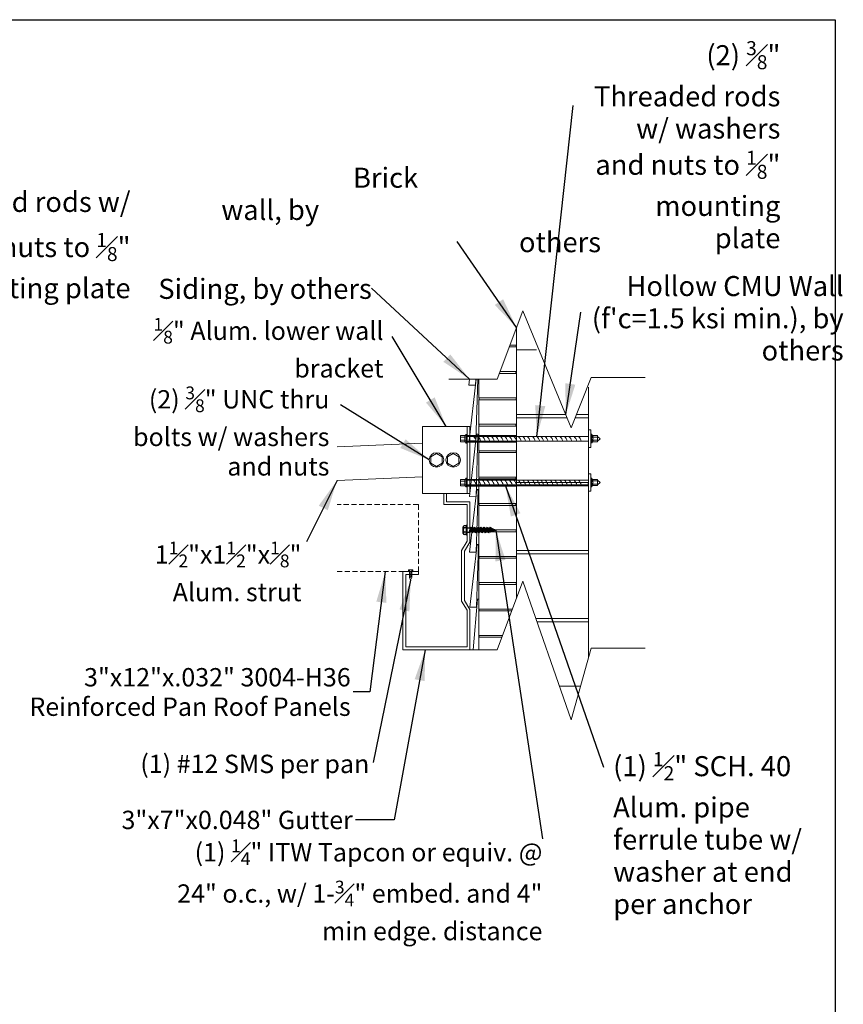
# Model space of a CAD drawing. Units: inches. Extents: x -2363 to 5091, y -7388 to 113.
# Drawn here: x 4678 to 4758, y -7326 to -7231 of the extents above; entities that cross this region are included whole.
import ezdxf

# ---------------------------------------------------------------- set-up
doc = ezdxf.new("R2010")
doc.units = ezdxf.units.IN
doc.header["$MEASUREMENT"] = 0
doc.linetypes.add('DASHED', pattern=[0.75, 0.5, -0.25])
doc.layers.add('Default', color=7, linetype='Continuous')
doc.layers.add('DIM - Notes', color=7, linetype='Continuous')
doc.styles.add('Arial', font='arial.ttf')
doc.dimstyles.new('Dimension Style 02', dxfattribs={"dimtxt": 3, "dimasz": 3, "dimexe": 0.5, "dimexo": 2, "dimgap": 0.09, "dimtad": 0, "dimtoh": 1, "dimdec": 4, "dimzin": 1, "dimdsep": 46, "dimlunit": 4, "dimtxsty": 'Arial', "dimcen": 0.5, "dimazin": 0, "dimtfac": 1, "dimtdec": 4, "dimtix": 1, "dimtmove": 0, "dimatfit": 3, "dimfxl": 1, "dimfrac": 2, "dimtolj": 1, "dimtzin": 1, "dimarcsym": 0})

msp = doc.modelspace()

# ---------------------------------------------------------------- linework, layer by layer
at = {"color": 7}
for p, q in [((4721.80541, -7271.11615), (4726.58597, -7271.11615)), ((4721.80541, -7271.72756), (4726.58597, -7271.72741)), ((4721.80541, -7275.37164), (4726.58597, -7275.37164)), ((4733.56796, -7275.99625), (4733.56796, -7275.66659)), ((4721.80541, -7275.98305), (4726.58597, -7275.9829))]:
    msp.add_line(p, q, dxfattribs=at)
msp.add_lwpolyline([(4513.20175, -7230.74671), (4757.49691, -7230.74671), (4757.49691, -7388.05575), (4513.20175, -7388.05575)], close=True, dxfattribs=at)
at = {"layer": 'Default', "lineweight": 13}
for p, q in [((4726.58597, -7262.33056), (4726.58597, -7260.62551)), ((4725.95086, -7262.33056), (4726.58597, -7262.33056)), ((4725.88423, -7262.50943), (4726.58597, -7262.50943)), ((4726.58597, -7264.89431), (4726.58597, -7262.50943)), ((4724.92928, -7265.07318), (4726.58597, -7265.07318)), ((4724.9959, -7264.89431), (4726.58597, -7264.89431)), ((4726.58597, -7267.45806), (4726.58597, -7265.07318)), ((4722.03311, -7265.64185), (4721.96702, -7266.2152)), ((4722.68128, -7265.64185), (4721.99364, -7271.60717)), ((4722.9211, -7266.88508), (4722.9211, -7265.64185)), ((4726.58597, -7267.45806), (4726.58597, -7265.30507)), ((4722.9211, -7267.45806), (4722.9211, -7266.88508)), ((4722.9211, -7267.45806), (4722.9211, -7266.88508)), ((4726.58597, -7266.99623), (4726.58597, -7267.63693)), ((4726.58597, -7270.43257), (4726.58597, -7266.99623)), ((4733.56796, -7269.07132), (4733.56796, -7266.405)), ((4722.9211, -7267.45806), (4726.58597, -7267.45806)), ((4722.9211, -7267.63693), (4726.58597, -7267.63693)), ((4722.9211, -7270.02181), (4722.9211, -7267.63693)), ((4726.58597, -7267.63693), (4726.58597, -7269.07132)), ((4726.58597, -7270.02181), (4726.58597, -7267.63693)), ((4726.58597, -7269.07132), (4731.3753, -7269.07132)), ((4732.41085, -7269.07132), (4733.56796, -7269.07132)), ((4733.56796, -7269.40097), (4733.56796, -7269.07132)), ((4717.47024, -7270.22992), (4717.47024, -7276.73267)), ((4717.47024, -7270.22992), (4722.07635, -7270.22992)), ((4721.80541, -7270.22992), (4721.80541, -7276.73267)), ((4722.07635, -7270.22992), (4722.07635, -7276.73267)), ((4722.9211, -7270.02181), (4726.58597, -7270.02181)), ((4722.9211, -7270.20068), (4726.58597, -7270.20068)), ((4722.9211, -7272.58556), (4722.9211, -7270.20068)), ((4726.58597, -7272.58556), (4726.58597, -7270.20068)), ((4726.58597, -7272.58556), (4726.58597, -7270.43257)), ((4709.17273, -7272.2049), (4717.47024, -7271.85416)), ((4721.14998, -7271.19364), (4721.14998, -7271.65007)), ((4721.61857, -7271.11756), (4721.18738, -7271.11756)), ((4721.61857, -7271.26971), (4721.18738, -7271.26971)), ((4721.61857, -7271.574), (4721.18738, -7271.574)), ((4721.61857, -7271.72614), (4721.18738, -7271.72614)), ((4721.70405, -7271.00022), (4721.61857, -7271.11756)), ((4721.70405, -7271.84349), (4721.61857, -7271.72614)), ((4721.70405, -7271.00022), (4721.70405, -7271.84349)), ((4721.80541, -7271.00022), (4721.70405, -7271.00022)), ((4721.80541, -7271.84349), (4721.70405, -7271.84349)), ((4721.80541, -7271.00022), (4721.80541, -7271.84349)), ((4721.80541, -7271.18896), (4722.41864, -7271.18896)), ((4721.80541, -7271.65475), (4722.68639, -7271.65475)), ((4722.41864, -7271.18896), (4726.39979, -7271.18896)), ((4722.68639, -7271.65475), (4726.39979, -7271.65475)), ((4726.2737, -7271.18896), (4728.94348, -7271.18896)), ((4726.2737, -7271.65475), (4728.83754, -7271.65475)), ((4730.63151, -7271.65475), (4728.89051, -7271.65475)), ((4728.94348, -7271.18896), (4730.63151, -7271.18896)), ((4730.63151, -7271.18896), (4732.99464, -7271.18896)), ((4732.99464, -7271.65475), (4730.63151, -7271.65475)), ((4732.99464, -7271.18896), (4733.56796, -7271.18896)), ((4732.99464, -7271.65475), (4733.56796, -7271.65475)), ((4733.7919, -7270.98946), (4733.89326, -7270.98946)), ((4733.7919, -7271.83273), (4733.7919, -7270.98946)), ((4733.7919, -7271.83273), (4733.89326, -7271.83273)), ((4733.89326, -7270.98946), (4733.97874, -7271.10681)), ((4733.89326, -7271.83273), (4733.89326, -7270.98946)), ((4733.89326, -7271.83273), (4733.97874, -7271.71539)), ((4733.97874, -7271.10681), (4734.40993, -7271.10681)), ((4733.97874, -7271.25895), (4734.40993, -7271.25895)), ((4733.97874, -7271.56324), (4734.40993, -7271.56324)), ((4733.97874, -7271.71539), (4734.40993, -7271.71539)), ((4734.44733, -7271.63931), (4734.44733, -7271.18288)), ((4734.72373, -7271.42185), (4734.44733, -7271.18896)), ((4734.72373, -7271.42185), (4734.44733, -7271.65475)), ((4722.9211, -7272.58556), (4722.9211, -7272.01258)), ((4722.9211, -7272.58556), (4726.58597, -7272.58556)), ((4722.9211, -7275.14931), (4722.9211, -7272.76443)), ((4722.9211, -7272.76443), (4726.58597, -7272.76443)), ((4726.58597, -7275.14931), (4726.58597, -7272.76443)), ((4709.17273, -7275.45918), (4717.47024, -7275.10843)), ((4721.14998, -7275.44913), (4721.14998, -7275.90556)), ((4721.61857, -7275.37306), (4721.18738, -7275.37306)), ((4721.61857, -7275.5252), (4721.18738, -7275.5252)), ((4721.70405, -7275.25571), (4721.61857, -7275.37306)), ((4721.70405, -7275.25571), (4721.70405, -7276.09898)), ((4721.80541, -7275.25571), (4721.70405, -7275.25571)), ((4721.80541, -7275.25571), (4721.80541, -7276.09898)), ((4721.80541, -7275.44445), (4722.41864, -7275.44445)), ((4722.41864, -7275.44445), (4726.39979, -7275.44445)), ((4722.9211, -7275.14931), (4726.58597, -7275.14931)), ((4722.9211, -7275.32818), (4726.58597, -7275.32818)), ((4722.9211, -7277.71307), (4722.9211, -7275.32818)), ((4726.2737, -7275.44445), (4728.94348, -7275.44445)), ((4726.58597, -7277.71307), (4726.58597, -7275.32818)), ((4728.94348, -7275.44445), (4730.63151, -7275.44445)), ((4730.63151, -7275.44445), (4732.99464, -7275.44445)), ((4732.99464, -7275.44445), (4733.56796, -7275.44445)), ((4733.7919, -7275.24495), (4733.89326, -7275.24495)), ((4733.7919, -7276.08822), (4733.7919, -7275.24495)), ((4733.89326, -7275.24495), (4733.97874, -7275.3623)), ((4733.89326, -7276.08822), (4733.89326, -7275.24495)), ((4733.97874, -7275.3623), (4734.40993, -7275.3623)), ((4733.97874, -7275.51444), (4734.40993, -7275.51444)), ((4734.44733, -7275.89481), (4734.44733, -7275.43837)), ((4734.72373, -7275.67735), (4734.44733, -7275.44445)), ((4734.72373, -7275.67735), (4734.44733, -7275.91024)), ((4721.61857, -7275.82949), (4721.18738, -7275.82949)), ((4721.61857, -7275.98164), (4721.18738, -7275.98164)), ((4721.70405, -7276.09898), (4721.61857, -7275.98164)), ((4721.80541, -7276.09898), (4721.70405, -7276.09898)), ((4721.80541, -7275.91024), (4722.68639, -7275.91024)), ((4722.68639, -7275.91024), (4726.39979, -7275.91024)), ((4726.2737, -7275.91024), (4728.83754, -7275.91024)), ((4730.63151, -7275.91024), (4728.89051, -7275.91024)), ((4732.99464, -7275.91024), (4730.63151, -7275.91024)), ((4732.99464, -7275.91024), (4733.56796, -7275.91024)), ((4733.7919, -7276.08822), (4733.89326, -7276.08822)), ((4733.89326, -7276.08822), (4733.97874, -7275.97088)), ((4733.97874, -7275.81873), (4734.40993, -7275.81873)), ((4733.97874, -7275.97088), (4734.40993, -7275.97088)), ((4722.07635, -7276.73267), (4717.47024, -7276.73267)), ((4719.80473, -7276.73267), (4719.53378, -7276.73267)), ((4722.9211, -7286.28077), (4722.9211, -7276.74123)), ((4722.9211, -7277.71307), (4726.58597, -7277.71307)), ((4722.9211, -7277.89193), (4726.58597, -7277.89193)), ((4726.58597, -7280.27682), (4726.58597, -7277.89193)), ((4722.9211, -7280.27682), (4726.58597, -7280.27682)), ((4722.9211, -7280.45568), (4726.58597, -7280.45568)), ((4726.58597, -7282.84057), (4726.58597, -7280.45568)), ((4733.56796, -7282.59152), (4733.56796, -7282.26186)), ((4722.9211, -7282.84057), (4726.58597, -7282.84057)), ((4722.9211, -7283.01943), (4726.58597, -7283.01943)), ((4726.58597, -7285.38703), (4726.58597, -7283.01943)), ((4716.09461, -7284.30034), (4716.05672, -7284.30034)), ((4716.05672, -7284.30034), (4716.05672, -7284.31921)), ((4716.05672, -7284.31921), (4716.58178, -7284.31921)), ((4716.20891, -7284.15332), (4716.20891, -7284.30034)), ((4716.20891, -7284.31921), (4716.20891, -7284.90695)), ((4716.4296, -7284.15332), (4716.4296, -7284.30034)), ((4716.4296, -7284.31921), (4716.4296, -7284.90504)), ((4716.5439, -7284.30034), (4716.58178, -7284.30034)), ((4716.58178, -7284.30034), (4716.58178, -7284.31921)), ((4717.0649, -7284.31921), (4717.0649, -7284.59016)), ((4716.20891, -7284.46047), (4716.4296, -7284.32681)), ((4716.20891, -7284.57209), (4716.4296, -7284.43843)), ((4716.20891, -7284.68371), (4716.4296, -7284.55004)), ((4716.20891, -7284.79533), (4716.4296, -7284.66166)), ((4716.20891, -7284.90695), (4716.4296, -7284.77328)), ((4716.20891, -7284.90695), (4716.4296, -7284.77328)), ((4716.31925, -7285.14713), (4716.20891, -7284.90504)), ((4716.31925, -7285.14713), (4716.4296, -7284.90504)), ((4722.9211, -7285.38703), (4726.58597, -7285.38703)), ((4722.9211, -7287.95078), (4722.9211, -7285.5659)), ((4722.9211, -7285.5659), (4726.58597, -7285.5659)), ((4726.58597, -7286.8894), (4726.58597, -7285.5659)), ((4722.9211, -7287.95078), (4726.19062, -7287.95078)), ((4722.9211, -7288.12965), (4726.12399, -7288.12965)), ((4722.9211, -7290.51453), (4722.9211, -7288.12965)), ((4733.56796, -7289.18679), (4733.56796, -7288.85714)), ((4733.56796, -7289.18679), (4728.56849, -7289.18679)), ((4733.56796, -7292.66889), (4733.56796, -7289.18679)), ((4722.9211, -7290.51453), (4725.23566, -7290.51453)), ((4722.9211, -7290.6934), (4725.16903, -7290.6934)), ((4722.9211, -7291.90575), (4722.9211, -7290.6934)), ((4730.76305, -7295.45241), (4732.80385, -7295.45241))]:
    msp.add_line(p, q, dxfattribs=at)
at = {"layer": 'Default', "color": 7, "linetype": 'DASHED', "lineweight": 13}
for p, q in [((4717.0649, -7277.81646), (4709.17273, -7277.81646)), ((4717.0649, -7284.31921), (4717.0649, -7277.81646)), ((4709.17273, -7284.31921), (4715.5736, -7284.31921))]:
    msp.add_line(p, q, dxfattribs=at)
at = {"layer": 'Default', "lineweight": 13}
for points in [[(4720.03364, -7265.64185), (4724.71745, -7265.64185), (4727.19301, -7258.9958), (4731.90716, -7270.35261), (4733.82015, -7265.48629), (4739.08087, -7265.48629)], [(4728.52744, -7262.8057), (4726.58597, -7262.8057), (4726.58597, -7266.99623)], [(4721.96702, -7266.2152), (4722.61292, -7266.23484), (4722.63095, -7265.64185)], [(4721.99364, -7271.60717), (4722.63954, -7271.62681), (4722.82151, -7265.64185)], [(4731.51214, -7269.40097), (4726.58597, -7269.40097), (4726.58597, -7275.66659)], [(4726.58597, -7275.66659), (4733.56796, -7275.66659), (4733.56796, -7269.40097), (4732.28126, -7269.40097)], [(4733.56796, -7272.2641), (4733.7919, -7272.2641), (4733.7919, -7270.55809), (4733.56796, -7270.55809), (4733.56796, -7272.2641)], [(4722.01698, -7277.02761), (4722.66288, -7277.04725), (4722.84788, -7270.9627), (4722.71656, -7270.9587), (4722.01698, -7277.02761)], [(4718.82498, -7272.8486), (4718.27705, -7273.16494), (4718.27705, -7273.79764), (4718.82498, -7274.11399), (4719.37291, -7273.79764), (4719.37291, -7273.16494), (4718.82498, -7272.8486)], [(4720.45067, -7272.8486), (4719.90273, -7273.16494), (4719.90273, -7273.79764), (4720.45067, -7274.11399), (4720.9986, -7273.79764), (4720.9986, -7273.16494), (4720.45067, -7272.8486)], [(4733.56796, -7276.5196), (4733.7919, -7276.5196), (4733.7919, -7274.81358), (4733.56796, -7274.81358), (4733.56796, -7276.5196)], [(4722.04285, -7282.42606), (4722.68876, -7282.4457), (4722.87375, -7276.36115), (4722.74243, -7276.35715), (4722.04285, -7282.42606)], [(4726.58597, -7282.26186), (4733.56796, -7282.26186), (4733.56796, -7275.99625), (4726.58597, -7275.99625), (4726.58597, -7282.26186)], [(4719.80473, -7276.73267), (4719.80473, -7277.54551), (4722.07635, -7277.54551), (4722.07635, -7281.4552), (4721.53446, -7282.33226), (4721.53446, -7287.119), (4722.07635, -7287.99606), (4722.07635, -7291.90575), (4715.5736, -7291.90575), (4715.5736, -7284.31921), (4717.0649, -7284.31921)], [(4719.53378, -7276.73267), (4719.53378, -7277.81646), (4721.80541, -7277.81646), (4721.80541, -7281.37825), (4721.26351, -7282.25531), (4721.26351, -7287.19595), (4721.80541, -7288.07301), (4721.80541, -7291.6348), (4715.84455, -7291.6348), (4715.84455, -7284.59016), (4717.0649, -7284.59016)], [(4722.07635, -7287.75835), (4722.72226, -7287.77799), (4722.90725, -7281.69343), (4722.77593, -7281.68944), (4722.07635, -7287.75835)], [(4728.45303, -7288.85714), (4733.56796, -7288.85714), (4733.56796, -7282.59152), (4726.58597, -7282.59152), (4726.58597, -7286.8894)], [(4716.5439, -7284.15332), (4716.09461, -7284.15332), (4716.09461, -7284.30034), (4716.5439, -7284.30034), (4716.5439, -7284.15332)], [(4720.03364, -7291.90575), (4724.71745, -7291.90575), (4727.19301, -7285.25969), (4731.90716, -7298.71893), (4733.82015, -7291.75019), (4739.08087, -7291.75019)], [(4722.92131, -7291.90575), (4722.92084, -7286.98243), (4722.78946, -7286.98244), (4722.37356, -7291.90575)]]:
    msp.add_lwpolyline(points, dxfattribs=at)
msp.add_polyline3d([(4726.58597, -7285.10358, 0), (4726.58597, -7286.13468, 0), (4726.58597, -7260.62551, 0)], dxfattribs=at)
for centre in [(4718.82498, -7273.48129), (4720.45067, -7273.48129)]:
    msp.add_circle(centre, 0.7039, dxfattribs=at)
for centre, radius, start, end in [((4726.67751, -7262.42), 0.12798, 135.6671286, 224.3328714), ((4726.61165, -7264.98375), 0.09305, 106.0219267, 253.9780733), ((4722.87153, -7267.5475), 0.10225, 298.9975305, 61.0024695), ((4726.67751, -7267.5475), 0.12798, 135.6671286, 224.3328714), ((4722.83598, -7270.11125), 0.12346, 313.5840889, 46.4159111), ((4726.61165, -7270.11125), 0.09305, 106.0219267, 253.9780733), ((4721.24605, -7271.19364), 0.09607, 127.643532, 232.356468), ((4721.47849, -7271.42185), 0.32851, 152.0262176, 207.9737824), ((4721.24605, -7271.65007), 0.09607, 127.643532, 232.356468), ((4721.67724, -7271.19364), 0.09607, 127.643532, 232.356468), ((4721.90936, -7271.42185), 0.32819, 152.3815159, 207.6186869), ((4721.67724, -7271.65007), 0.09607, 127.643532, 232.356468), ((4721.69454, -7271.91505), 1.02545, 14.7050199, 45.0789733), ((4722.12971, -7271.91505), 1.02545, 14.7050199, 45.0789733), ((4722.56488, -7271.91505), 1.02545, 14.7050199, 45.0789733), ((4723.00005, -7271.91505), 1.02545, 14.7050199, 45.0789733), ((4723.43522, -7271.91505), 1.02545, 14.7050199, 45.0789733), ((4723.87039, -7271.91505), 1.02545, 14.7050199, 45.0789733), ((4724.30556, -7271.91505), 1.02545, 14.7050199, 45.0789733), ((4724.74073, -7271.91505), 1.02545, 14.7050199, 45.0789733), ((4725.1759, -7271.91505), 1.02545, 14.7050199, 45.0789733), ((4725.61107, -7271.91505), 1.02545, 14.7050199, 45.0789733), ((4726.04624, -7271.91505), 1.02545, 14.7050199, 45.0789733), ((4726.48141, -7271.91505), 1.02545, 14.7050199, 45.0789733), ((4726.91658, -7271.91505), 1.02545, 14.7050199, 45.0789733), ((4727.41051, -7271.91505), 1.02545, 14.7050199, 45.0789733), ((4727.84568, -7271.91505), 1.02545, 14.7050199, 45.0789733), ((4728.21938, -7271.91505), 1.02545, 14.7050199, 45.0789733), ((4728.65455, -7271.91505), 1.02545, 14.7050199, 45.0789733), ((4729.14848, -7271.91505), 1.02545, 14.7050199, 45.0789733), ((4729.58365, -7271.91505), 1.02545, 14.7050199, 45.0789733), ((4730.08634, -7271.91505), 1.02545, 14.7050199, 45.0789733), ((4730.52151, -7271.91505), 1.02545, 14.7050199, 45.0789733), ((4730.95668, -7271.91505), 1.02545, 14.7050199, 45.0789733), ((4731.45061, -7271.91505), 1.02545, 14.7050199, 45.0789733), ((4731.88578, -7271.91505), 1.02545, 14.7050199, 45.0789733), ((4733.92007, -7271.18288), 0.09607, 307.643532, 52.356468), ((4733.68794, -7271.4111), 0.32819, 332.3815159, 27.6186869), ((4733.92007, -7271.63931), 0.09607, 307.643532, 52.356468), ((4734.11882, -7271.4111), 0.32851, 332.0262176, 27.9737824), ((4734.35126, -7271.18288), 0.09607, 307.643532, 52.356468), ((4734.35126, -7271.63931), 0.09607, 307.643532, 52.356468), ((4722.87153, -7272.675), 0.10225, 298.9975305, 61.0024695), ((4726.67751, -7272.675), 0.12798, 135.6671286, 224.3328714), ((4721.24605, -7275.44913), 0.09607, 127.643532, 232.356468), ((4721.47849, -7275.67735), 0.32851, 152.0262176, 207.9737824), ((4721.67724, -7275.44913), 0.09607, 127.643532, 232.356468), ((4721.90936, -7275.67735), 0.32819, 152.3815159, 207.6186869), ((4721.69454, -7276.17055), 1.02545, 14.7050199, 45.0789733), ((4722.12971, -7276.17055), 1.02545, 14.7050199, 45.0789733), ((4722.83598, -7275.23875), 0.12346, 313.5840889, 46.4159111), ((4722.56488, -7276.17055), 1.02545, 14.7050199, 45.0789733), ((4723.00005, -7276.17055), 1.02545, 14.7050199, 45.0789733), ((4723.43522, -7276.17055), 1.02545, 14.7050199, 45.0789733), ((4723.87039, -7276.17055), 1.02545, 14.7050199, 45.0789733), ((4724.30556, -7276.17055), 1.02545, 14.7050199, 45.0789733), ((4724.74073, -7276.17055), 1.02545, 14.7050199, 45.0789733), ((4725.1759, -7276.17055), 1.02545, 14.7050199, 45.0789733), ((4725.61107, -7276.17055), 1.02545, 14.7050199, 45.0789733), ((4726.61165, -7275.23875), 0.09305, 106.0219267, 253.9780733), ((4726.04624, -7276.17055), 1.02545, 14.7050199, 45.0789733), ((4726.48141, -7276.17055), 1.02545, 14.7050199, 45.0789733), ((4726.91658, -7276.17055), 1.02545, 14.7050199, 45.0789733), ((4727.41051, -7276.17055), 1.02545, 14.7050199, 45.0789733), ((4727.84568, -7276.17055), 1.02545, 14.7050199, 45.0789733), ((4728.21938, -7276.17055), 1.02545, 14.7050199, 45.0789733), ((4728.65455, -7276.17055), 1.02545, 14.7050199, 45.0789733), ((4729.14848, -7276.17055), 1.02545, 14.7050199, 45.0789733), ((4729.58365, -7276.17055), 1.02545, 14.7050199, 45.0789733), ((4730.08634, -7276.17055), 1.02545, 14.7050199, 45.0789733), ((4730.52151, -7276.17055), 1.02545, 14.7050199, 45.0789733), ((4730.95668, -7276.17055), 1.02545, 14.7050199, 45.0789733), ((4731.45061, -7276.17055), 1.02545, 14.7050199, 45.0789733), ((4731.88578, -7276.17055), 1.02545, 14.7050199, 45.0789733), ((4733.92007, -7275.43837), 0.09607, 307.643532, 52.356468), ((4733.68794, -7275.66659), 0.32819, 332.3815159, 27.6186869), ((4734.11882, -7275.66659), 0.32851, 332.0262176, 27.9737824), ((4734.35126, -7275.43837), 0.09607, 307.643532, 52.356468), ((4721.24605, -7275.90556), 0.09607, 127.643532, 232.356468), ((4721.67724, -7275.90556), 0.09607, 127.643532, 232.356468), ((4733.92007, -7275.89481), 0.09607, 307.643532, 52.356468), ((4734.35126, -7275.89481), 0.09607, 307.643532, 52.356468), ((4722.83561, -7277.8025), 0.12372, 313.7076825, 46.2923175), ((4726.59075, -7277.8025), 0.08956, 93.0617444, 266.9382556), ((4722.83585, -7280.36625), 0.12356, 313.6288007, 46.3711993), ((4726.70785, -7280.36625), 0.15117, 143.7292136, 216.2707864), ((4722.8246, -7282.93), 0.13157, 317.1751517, 42.8248483), ((4726.69175, -7282.93), 0.13852, 139.7866556, 220.2133444), ((4722.81544, -7285.47647), 0.13843, 319.7539693, 40.2460307), ((4726.77576, -7285.47647), 0.20981, 154.7692314, 205.2307686), ((4722.87147, -7288.04022), 0.10228, 299.0276681, 60.9723319), ((4722.86767, -7290.60397), 0.10418, 300.8548688, 59.1451312)]:
    msp.add_arc(centre, radius, start, end, dxfattribs=at)
at = {"layer": 'DIM - Notes'}
for p, q in [((4721.42301, -7280.60283), (4721.42301, -7279.9771)), ((4721.73588, -7280.08139), (4721.49305, -7280.08139)), ((4721.73588, -7280.49855), (4721.49305, -7280.49855)), ((4721.73588, -7279.87282), (4721.50741, -7279.87282)), ((4721.80541, -7279.80329), (4721.73588, -7279.80329)), ((4721.73588, -7280.77665), (4721.73588, -7279.80329)), ((4721.80541, -7280.77665), (4721.80541, -7279.80329)), ((4721.80541, -7280.08139), (4722.01398, -7280.08139)), ((4721.80541, -7280.49855), (4722.03354, -7280.49855)), ((4722.01398, -7280.08139), (4722.11175, -7280.11615)), ((4722.01398, -7280.46378), (4722.11175, -7280.11615)), ((4722.03354, -7280.49855), (4722.17041, -7280.01187)), ((4722.03354, -7280.49855), (4722.06613, -7280.46378)), ((4722.06613, -7280.46378), (4722.1639, -7280.11615)), ((4722.17041, -7280.01187), (4722.11175, -7280.11615)), ((4722.18997, -7280.49855), (4722.1476, -7280.46378)), ((4722.1639, -7280.11615), (4722.27144, -7280.11615)), ((4722.17041, -7280.01187), (4722.22256, -7280.11615)), ((4722.17367, -7280.46378), (4722.27144, -7280.11615)), ((4722.18997, -7280.49855), (4722.30729, -7280.08139)), ((4722.18997, -7280.49855), (4722.22582, -7280.46378)), ((4722.22582, -7280.46378), (4722.32359, -7280.11615)), ((4722.30729, -7280.08139), (4722.27144, -7280.11615)), ((4722.32685, -7280.56807), (4722.2747, -7280.46378)), ((4722.30729, -7280.08139), (4722.34966, -7280.11615)), ((4722.32359, -7280.11615), (4722.42462, -7280.11615)), ((4722.32685, -7280.56807), (4722.48328, -7280.01187)), ((4722.32685, -7280.46378), (4722.42462, -7280.11615)), ((4722.32685, -7280.56807), (4722.37899, -7280.46378)), ((4722.37899, -7280.46378), (4722.47676, -7280.11615)), ((4722.48328, -7280.01187), (4722.42462, -7280.11615)), ((4722.50283, -7280.49855), (4722.46047, -7280.46378)), ((4722.47676, -7280.11615), (4722.58431, -7280.11615)), ((4722.48328, -7280.01187), (4722.53542, -7280.11615)), ((4722.48654, -7280.46378), (4722.58431, -7280.11615)), ((4722.50283, -7280.49855), (4722.62016, -7280.08139)), ((4722.50283, -7280.49855), (4722.53868, -7280.46378)), ((4722.53868, -7280.46378), (4722.63645, -7280.11615)), ((4722.62016, -7280.08139), (4722.58431, -7280.11615)), ((4722.63971, -7280.56807), (4722.58757, -7280.46378)), ((4722.62016, -7280.08139), (4722.66252, -7280.11615)), ((4722.63645, -7280.11615), (4722.73748, -7280.11615)), ((4722.63971, -7280.56807), (4722.79614, -7280.01187)), ((4722.63971, -7280.46378), (4722.73748, -7280.11615)), ((4722.63971, -7280.56807), (4722.69186, -7280.46378)), ((4722.69186, -7280.46378), (4722.78963, -7280.11615)), ((4722.79614, -7280.01187), (4722.73748, -7280.11615)), ((4722.8157, -7280.49855), (4722.77333, -7280.46378)), ((4722.78963, -7280.11615), (4722.89717, -7280.11615)), ((4722.79614, -7280.01187), (4722.84829, -7280.11615)), ((4722.7994, -7280.46378), (4722.89717, -7280.11615)), ((4722.8157, -7280.49855), (4722.93302, -7280.08139)), ((4722.8157, -7280.49855), (4722.85155, -7280.46378)), ((4722.85155, -7280.46378), (4722.94932, -7280.11615)), ((4722.93302, -7280.08139), (4722.89717, -7280.11615)), ((4722.95258, -7280.56807), (4722.90043, -7280.46378)), ((4722.93302, -7280.08139), (4722.97539, -7280.11615)), ((4722.94932, -7280.11615), (4723.05035, -7280.11615)), ((4722.95258, -7280.56807), (4723.10901, -7280.01187)), ((4722.95258, -7280.46378), (4723.05035, -7280.11615)), ((4722.95258, -7280.56807), (4723.00472, -7280.46378)), ((4723.00472, -7280.46378), (4723.10249, -7280.11615)), ((4723.10901, -7280.01187), (4723.05035, -7280.11615)), ((4723.12856, -7280.49855), (4723.0862, -7280.46378)), ((4723.10249, -7280.11615), (4723.21004, -7280.11615)), ((4723.10901, -7280.01187), (4723.16115, -7280.11615)), ((4723.11227, -7280.46378), (4723.21004, -7280.11615)), ((4723.12856, -7280.49855), (4723.24589, -7280.08139)), ((4723.12856, -7280.49855), (4723.16441, -7280.46378)), ((4723.16441, -7280.46378), (4723.26218, -7280.11615)), ((4723.24589, -7280.08139), (4723.21004, -7280.11615)), ((4723.26544, -7280.56807), (4723.2133, -7280.46378)), ((4723.24589, -7280.08139), (4723.28825, -7280.11615)), ((4723.26218, -7280.11615), (4723.36321, -7280.11615)), ((4723.26544, -7280.56807), (4723.42187, -7280.01187)), ((4723.26544, -7280.46378), (4723.36321, -7280.11615)), ((4723.26544, -7280.56807), (4723.31759, -7280.46378)), ((4723.31759, -7280.46378), (4723.41536, -7280.11615)), ((4723.42187, -7280.01187), (4723.36321, -7280.11615)), ((4723.44143, -7280.49855), (4723.39906, -7280.46378)), ((4723.41536, -7280.11615), (4723.5229, -7280.11615)), ((4723.42187, -7280.01187), (4723.47402, -7280.11615)), ((4723.42513, -7280.46378), (4723.5229, -7280.11615)), ((4723.44143, -7280.49855), (4723.55875, -7280.08139)), ((4723.44143, -7280.49855), (4723.47728, -7280.46378)), ((4723.47728, -7280.46378), (4723.57505, -7280.11615)), ((4723.55875, -7280.08139), (4723.5229, -7280.11615)), ((4723.57831, -7280.56807), (4723.52616, -7280.46378)), ((4723.55875, -7280.08139), (4723.60112, -7280.11615)), ((4723.57505, -7280.11615), (4723.67608, -7280.11615)), ((4723.57831, -7280.56807), (4723.73474, -7280.01187)), ((4723.57831, -7280.46378), (4723.67608, -7280.11615)), ((4723.57831, -7280.56807), (4723.63045, -7280.46378)), ((4723.63045, -7280.46378), (4723.72822, -7280.11615)), ((4723.73474, -7280.01187), (4723.67608, -7280.11615)), ((4723.75429, -7280.49855), (4723.71193, -7280.46378)), ((4723.72822, -7280.11615), (4723.83577, -7280.11615)), ((4723.73474, -7280.01187), (4723.78688, -7280.11615)), ((4723.738, -7280.46378), (4723.83577, -7280.11615)), ((4723.75429, -7280.49855), (4723.87162, -7280.08139)), ((4723.75429, -7280.49855), (4723.79014, -7280.46378)), ((4723.79014, -7280.46378), (4723.88791, -7280.11615)), ((4723.87162, -7280.08139), (4723.83577, -7280.11615)), ((4723.89117, -7280.56807), (4723.83903, -7280.46378)), ((4723.87162, -7280.08139), (4723.91398, -7280.11615)), ((4723.88791, -7280.11615), (4723.98894, -7280.11615)), ((4723.89117, -7280.56807), (4724.0476, -7280.01187)), ((4723.89117, -7280.46378), (4723.98894, -7280.11615)), ((4723.89117, -7280.56807), (4723.94332, -7280.46378)), ((4723.94332, -7280.46378), (4724.04109, -7280.11615)), ((4724.0476, -7280.01187), (4723.98894, -7280.11615)), ((4724.06716, -7280.49855), (4724.02479, -7280.46378)), ((4724.04109, -7280.11615), (4724.14863, -7280.11615)), ((4724.0476, -7280.01187), (4724.09975, -7280.11615)), ((4724.05086, -7280.46378), (4724.14863, -7280.11615)), ((4724.06716, -7280.49855), (4724.17671, -7280.10903)), ((4724.06716, -7280.49855), (4724.10301, -7280.46378)), ((4724.10301, -7280.46378), (4724.17099, -7280.22208)), ((4724.14863, -7280.11615), (4724.16927, -7280.08139)), ((4724.16927, -7280.49855), (4724.15189, -7280.46378)), ((4724.17862, -7280.11615), (4724.16927, -7280.08139)), ((4724.16927, -7280.49855), (4724.17862, -7280.46378)), ((4724.17862, -7280.11615), (4724.58643, -7280.28997)), ((4724.58643, -7280.28997), (4724.17862, -7280.46378)), ((4724.18666, -7280.28997), (4724.58643, -7280.28997)), ((4721.73588, -7280.70712), (4721.50123, -7280.70712)), ((4721.80541, -7280.77665), (4721.73588, -7280.77665))]:
    msp.add_line(p, q, dxfattribs=at)
for centre, radius, start, end in [((4721.53238, -7279.97932), 0.10939, 103.192942, 248.9296962), ((4721.7686, -7280.28997), 0.34559, 142.8761272, 217.1238967), ((4721.53355, -7280.60141), 0.11055, 111.4898939, 253.0000113), ((4724.46476, -7280.19003), 0.29552, 165.5240872, 199.7671687), ((4724.46476, -7280.38991), 0.29551, 160.2327907, 194.4759208)]:
    msp.add_arc(centre, radius, start, end, dxfattribs=at)

# ---------------------------------------------------------------- texts
at = {"layer": 'Default', "lineweight": 13, "line_spacing_factor": 0.963855}
for s, insert, char_height, width, attachment_point in [('\\A1;{\\fArial|b0|i0|c0|p34;(2) \\H0.7x;\\S3#8;\\H1.4286x;" Threaded rods w/ washers and nuts to \\H0.7x;\\S1#8;\\H1.4286x;" mounting plate}', (4752.19966, -7252.92456), 1.94728243, 18.6560144, 9), ('\\pi6.5654;{\\fArial|b0|i0|c0|p34;Brick wall, by \\P\\pi14.843;others}', (4697.94662, -7253.31349), 1.9459738, 22.2035318, 7), ('\\A1;{\\fArial|b0|i0|c0|p34;(2) \\H0.7x;\\S3#8;\\H1.4286x;" Threaded rods w/ washers and nuts to \\H0.7x;\\S1#8;\\H1.4286x;" mounting plate}', (4689.13887, -7257.77847), 1.94728243, 31.3341054, 9), ("{\\fArial|b0|i0|c0|p34;Hollow CMU Wall (f'c=1.5 ksi min.), by others}", (4758.33655, -7263.82602), 1.9459738, 24.8188681, 9), ('{\\fArial|b0|i0|c0|p34;Siding, by others}', (4691.82688, -7257.84395), 1.9459738, 22.2035318, 7), ('\\A1;{\\fArial|b0|i0|c0|p34;\\H0.7x;\\S1#8;\\H1.4286x;" Alum. lower wall bracket}', (4713.68334, -7262.58543), 1.7798541, 22.9158221, 6), ('\\A1;{\\fArial|b0|i0|c0|p34;(2) \\H0.7x;\\S3#8;\\H1.4286x;" UNC thru bolts w/ washers and nuts}', (4708.43515, -7270.67119), 1.7798541, 20.7298951, 6), ('\\A1;{\\fArial|b0|i0|c0|p34;1\\H0.7x;\\S1#2;\\H1.4286x;"x1\\H0.7x;\\S1#2;\\H1.4286x;"x\\H0.7x;\\S1#8;\\H1.4286x;" Alum. strut}', (4705.72009, -7284.3006), 1.7798541, 16.3841824, 6), ('{\\fArial|b0|i0|c0|p34;3"x12"x.032" 3004-H36 Reinforced Pan Roof Panels }', (4710.49777, -7296.00104), 1.7798541, 31.9392725, 6), ('{\\fArial|b0|i0|c0|p34;(1) #12 SMS per pan}', (4712.30619, -7302.97999), 1.7798541, 25.5340949, 6), ('\\A1;{\\fArial|b0|i0|c0|p34;(1) \\H0.7x;\\S1#2;\\H1.4286x;" SCH. 40 Alum. pipe ferrule tube w/ washer at end per anchor}', (4735.96772, -7317.55436), 1.94728243, 18.7468986, 7), ('{\\fArial|b0|i0|c0|p34;3"x7"x0.048" Gutter}', (4710.70191, -7308.41941), 1.7798541, 32.9480365, 6), ('\\A1;{\\fArial|b0|i0|c0|p34;(1) \\H0.7x;\\S1#4;\\H1.4286x;" ITW Tapcon or equiv. @ 24" o.c., w/ 1-\\H0.7x;\\S3#4;\\H1.4286x;" embed. and 4" min edge. distance}', (4729.10694, -7315.20654), 1.7798541, 36.0117832, 6)]:
    msp.add_mtext(s, dxfattribs=dict(at, insert=insert, char_height=char_height, width=width, attachment_point=attachment_point))

# ---------------------------------------------------------------- leaders
at = {"layer": 'Default', "lineweight": 13}
for points in [[(4728.56978, -7271.18896), (4732.08256, -7239.06305)], [(4726.58597, -7260.62551), (4720.84121, -7252.28515)], [(4722.03311, -7265.64185), (4712.52254, -7256.81561)], [(4731.3753, -7269.07132), (4732.82663, -7259.12856)], [(4719.7733, -7270.22992), (4714.52793, -7261.49809)], [(4718.12108, -7273.48129), (4709.51681, -7268.13281)], [(4709.17273, -7275.45918), (4706.2133, -7281.41792)], [(4725.52114, -7275.98305), (4735.03435, -7303.31311)], [(4724.58643, -7280.28997), (4729.10694, -7310.24175)], [(4716.31925, -7285.14713), (4712.68869, -7302.8369)]]:
    msp.add_leader(points, dimstyle='Dimension Style 02', dxfattribs=at)
at = {"layer": 'Default', "lineweight": 13, "annotation_type": 0, "has_hookline": 1, "hookline_direction": 1}
for points in [[(4713.86031, -7284.31921), (4712.34652, -7296.00104), (4710.74777, -7296.00104)], [(4717.73129, -7291.90575), (4714.71734, -7308.41941), (4710.95191, -7308.41941)]]:
    msp.add_leader(points, dimstyle='Dimension Style 02', override={"dimgap": 0.25}, dxfattribs=at)

doc.saveas('drawing.dxf')
